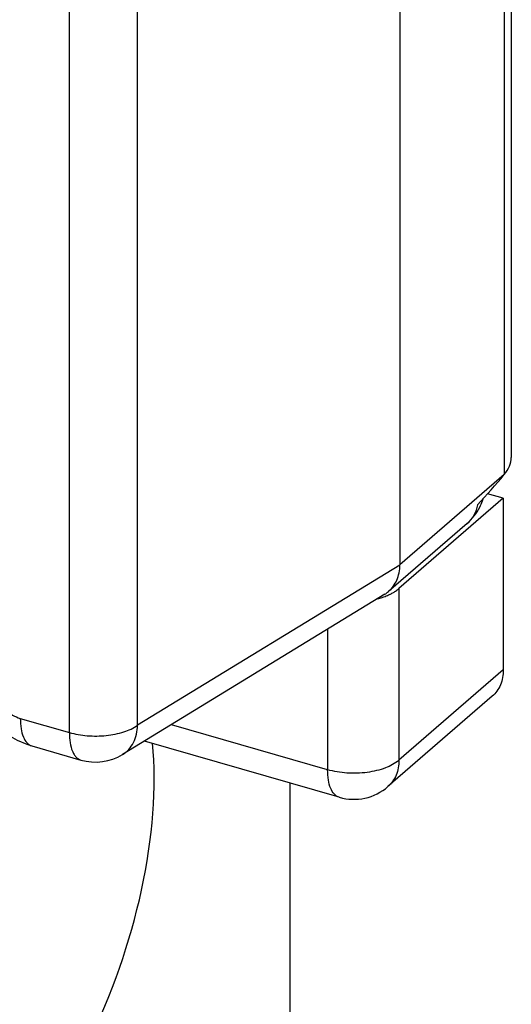
# Model space of a CAD drawing. Units: millimetres. Extents: x 581 to 1001, y 8 to 305.
# Drawn here: x 735 to 740, y 203 to 212 of the extents above; entities that cross this region are included whole.
import ezdxf

# ---------------------------------------------------------------- set-up
doc = ezdxf.new("R2010")
doc.units = ezdxf.units.MM
doc.header["$LTSCALE"] = 23.1
doc.layers.add('COMPONENTI_DI_ASSIEME', color=7, linetype='CONTINUOUS')

msp = doc.modelspace()

# ---------------------------------------------------------------- linework, layer by layer
at = {"layer": 'COMPONENTI_DI_ASSIEME', "color": 7, "linetype": 'Continuous'}
for p, q in [((740.1377, 222.079), (740.1377, 207.866)), ((739.0707, 221.1262), (739.0707, 206.8368)), ((740.0609, 207.4747), (739.9098, 207.5183)), ((740.0609, 207.4747), (739.0609, 206.6087)), ((740.0609, 207.4747), (740.0609, 205.8292)), ((739.715, 207.2333), (738.962, 206.5812)), ((738.9248, 206.554), (736.4138, 205.0188)), ((739.9552, 205.5763), (738.9552, 204.7103)), ((735.5445, 205.1006), (736.0143, 204.965)), ((738.4892, 204.6078), (736.6229, 205.1466)), ((738.0201, 201.5831), (738.0201, 204.7433))]:
    msp.add_line(p, q, dxfattribs=at)
at = {"layer": 'COMPONENTI_DI_ASSIEME', "color": 9, "linetype": 'Continuous'}
for p, q in [((740.0707, 221.9922), (740.0707, 207.7028)), ((735.903, 205.2289), (735.903, 219.1359)), ((736.5575, 205.2984), (736.5575, 219.2054)), ((740.0707, 207.7028), (739.0707, 206.8368)), ((739.0707, 206.835), (736.5575, 205.2984)), ((739.0609, 206.6087), (739.0609, 204.9632)), ((738.3779, 206.2196), (738.3779, 204.8717)), ((740.0609, 205.8292), (739.0609, 204.9632)), ((735.4332, 205.3645), (735.903, 205.2289)), ((738.3779, 204.8717), (736.8803, 205.304))]:
    msp.add_line(p, q, dxfattribs=at)
at = {"layer": 'COMPONENTI_DI_ASSIEME', "color": 7, "linetype": 'Continuous'}
msp.add_lwpolyline([(735.1207, 205.3834), (735.1574, 205.3415), (735.2326, 205.2697), (735.3151, 205.2075), (735.4036, 205.1561), (735.4964, 205.1162), (735.5445, 205.1006)], dxfattribs=at)
for centre, radius, start, end in [((739.3883, 207.611), 0.4993, 333.65208, 341.33685), ((739.3887, 207.6108), 0.4988, 341.3462, 343.54182), ((739.3876, 207.6114), 0.5001, 310.89329, 333.64777), ((738.7792, 206.7923), 0.2792, 301.43801, 310.8911), ((738.6752, 207.2185), 0.7301, 284.41405, 287.9527), ((738.7488, 207.0224), 0.5204, 294.24418, 295.96651), ((736.153, 205.4454), 0.5, 253.88634, 301.44156), ((738.6279, 205.0882), 0.5, 253.91424, 310.91837)]:
    msp.add_arc(centre, radius, start, end, dxfattribs=at)
for centre, major_axis, ratio, start_param, end_param in [((739.6377, 207.8278), (0.4984, 0.063), 0.626202, -0.602581, -0.078982), ((739.6377, 207.8278), (1.4504, 1.6434), 0.186573, 4.623209, 4.800463), ((735.2791, 203.5394), (0.8339, 2.6623), 0.439959, -1.9322, -0.80212)]:
    msp.add_ellipse(centre, major_axis=major_axis, ratio=ratio, start_param=start_param, end_param=end_param, dxfattribs=at)
at = {"layer": 'COMPONENTI_DI_ASSIEME', "color": 9, "linetype": 'Continuous'}
for points, knots in [([(739.8139, 207.4119), (739.8074, 207.3772), (739.7846, 207.3106), (739.7405, 207.2554), (739.715, 207.2333)], [0, 0, 0, 0, 0.512391, 1, 1, 1, 1]), ([(735.2567, 205.4846), (735.2686, 205.4703), (735.3178, 205.4181), (735.3821, 205.3792), (735.4332, 205.3645)], [0, 0, 0, 0, 0.25965, 1, 1, 1, 1]), ([(735.4332, 205.3645), (735.4332, 205.3315), (735.4371, 205.2706), (735.4573, 205.1899), (735.4876, 205.1372), (735.5189, 205.1109), (735.5359, 205.1031), (735.5445, 205.1006)], [0, 0, 0, 0, 0.326394, 0.599564, 0.817995, 0.911735, 1, 1, 1, 1]), ([(735.903, 205.2289), (735.9589, 205.2128), (736.077, 205.1929), (736.2541, 205.1952), (736.4186, 205.2274), (736.5173, 205.2708), (736.5575, 205.2984)], [0, 0, 0, 0, 0.258524, 0.528448, 0.783193, 1, 1, 1, 1]), ([(736.4138, 205.0188), (736.4354, 205.032), (736.4755, 205.0655), (736.5372, 205.1562), (736.5555, 205.2413), (736.5575, 205.2984)], [0, 0, 0, 0, 0.232569, 0.47358, 1, 1, 1, 1]), ([(735.903, 205.2289), (735.903, 205.1959), (735.9069, 205.1351), (735.9247, 205.0642), (735.9471, 205.0195), (735.9663, 204.994), (735.9887, 204.9753), (736.0057, 204.9675), (736.0142, 204.965)], [0, 0, 0, 0, 0.326151, 0.598937, 0.714758, 0.818157, 0.911803, 1, 1, 1, 1]), ([(739.0609, 204.9632), (739.0236, 204.9309), (738.9241, 204.8794), (738.7533, 204.8401), (738.5648, 204.8341), (738.4379, 204.8544), (738.3779, 204.8717)], [0, 0, 0, 0, 0.20843, 0.462077, 0.736209, 1, 1, 1, 1]), ([(739.0609, 204.9632), (739.0609, 204.9146), (739.0451, 204.8196), (738.9893, 204.7398), (738.9554, 204.7104)], [0, 0, 0, 0, 0.520054, 1, 1, 1, 1]), ([(738.4892, 204.6078), (738.4717, 204.6129), (738.4363, 204.6367), (738.4022, 204.697), (738.3818, 204.7779), (738.3779, 204.8387), (738.3779, 204.8717)], [0, 0, 0, 0, 0.180704, 0.399473, 0.67312, 1, 1, 1, 1])]:
    msp.add_open_spline(points, degree=3, knots=knots, dxfattribs=at)
at = {"layer": 'COMPONENTI_DI_ASSIEME', "color": 7, "linetype": 'Continuous'}
for points, knots in [([(738.962, 206.5812), (738.9788, 206.5958), (739.0095, 206.6295), (739.0432, 206.6907), (739.0649, 206.7602), (739.0707, 206.8097), (739.0707, 206.835)], [0, 0, 0, 0, 0.23508, 0.47705, 0.73292, 1, 1, 1, 1]), ([(738.9766, 206.5545), (738.9801, 206.5562), (738.9934, 206.5629), (739.0064, 206.5702), (739.0158, 206.576)], [0, 0, 0, 0, 0.256888, 1, 1, 1, 1]), ([(739.0158, 206.576), (739.02, 206.5785), (739.0356, 206.5885), (739.0505, 206.5997), (739.0609, 206.6087)], [0, 0, 0, 0, 0.261132, 1, 1, 1, 1]), ([(738.9002, 206.524), (738.9056, 206.5258), (738.9267, 206.5329), (738.9474, 206.5411), (738.9624, 206.5479)], [0, 0, 0, 0, 0.257242, 1, 1, 1, 1]), ([(740.0609, 205.8292), (740.0609, 205.7806), (740.0451, 205.6856), (739.9892, 205.6057), (739.9552, 205.5763)], [0, 0, 0, 0, 0.520058, 1, 1, 1, 1])]:
    msp.add_open_spline(points, degree=3, knots=knots, dxfattribs=at)

doc.saveas('drawing.dxf')
